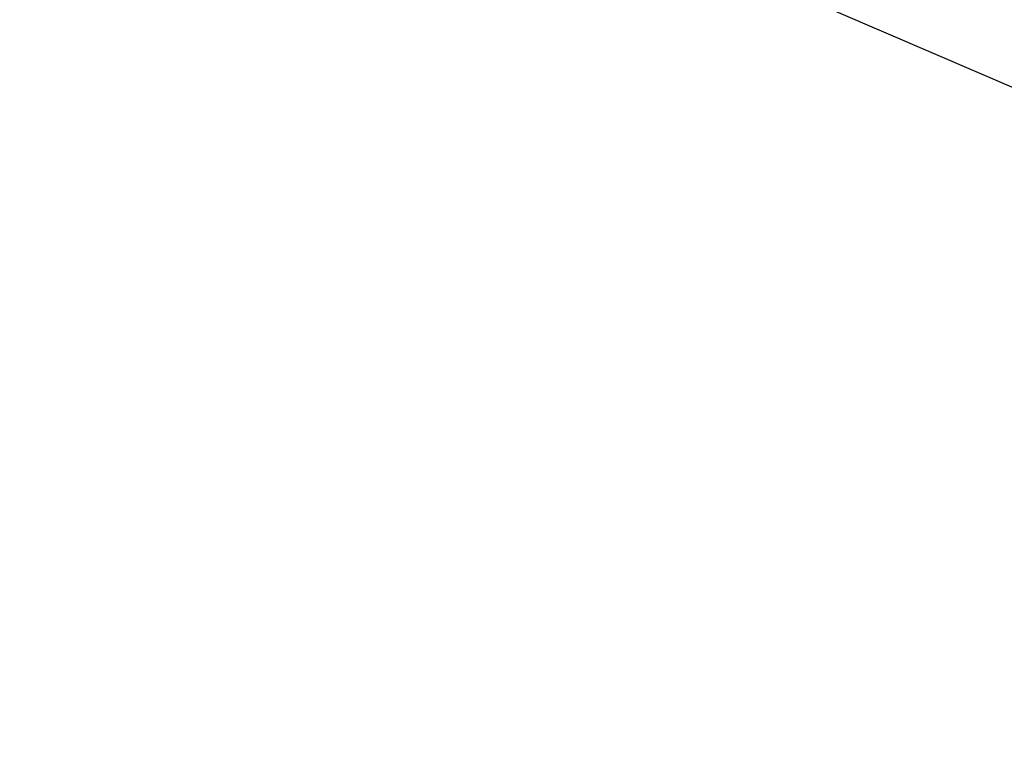
# Model space of a CAD drawing. Extents: x -37 to 37, y -15.6 to 15.6.
# Drawn here: x -1.3 to 0.5, y 0 to 1.3 of the extents above; entities that cross this region are included whole.
import ezdxf

# ---------------------------------------------------------------- set-up
doc = ezdxf.new("R2010")
doc.units = 0
doc.layers.get('0').update_dxf_attribs({"linetype": 'CONTINUOUS'})

msp = doc.modelspace()

# ---------------------------------------------------------------- linework, layer by layer
at = {"color": 0}
msp.add_lwpolyline([(-1.2986, 1.9978), (7.729, -1.8823)], dxfattribs=at)
msp.add_lwpolyline([(-1.2986, 1.9978), (7.729, -1.8823)], dxfattribs=at)
msp.add_lwpolyline([(-1.2986, 1.9978), (7.729, -1.8823)], dxfattribs=at)
msp.add_lwpolyline([(-1.2986, 1.9978), (7.729, -1.8823)], dxfattribs=at)
msp.add_lwpolyline([(-1.2986, 1.9978), (7.729, -1.8823)], dxfattribs=at)
msp.add_lwpolyline([(-1.2986, 1.9978), (7.729, -1.8823)], dxfattribs=at)
msp.add_lwpolyline([(-1.2986, 1.9978), (7.729, -1.8823)], dxfattribs=at)
msp.add_lwpolyline([(-1.2986, 1.9978), (7.729, -1.8823)], dxfattribs=at)
msp.add_lwpolyline([(-1.2986, 1.9978), (7.729, -1.8823)], dxfattribs=at)
msp.add_lwpolyline([(-1.2986, 1.9978), (7.729, -1.8823)], dxfattribs=at)
msp.add_lwpolyline([(-1.2986, 1.9978), (7.729, -1.8823)], dxfattribs=at)
msp.add_lwpolyline([(-1.2986, 1.9978), (7.729, -1.8823)], dxfattribs=at)
msp.add_lwpolyline([(-1.2986, 1.9978), (7.729, -1.8823)], dxfattribs=at)
msp.add_lwpolyline([(-1.2986, 1.9978), (7.729, -1.8823)], dxfattribs=at)
msp.add_lwpolyline([(-1.2986, 1.9978), (7.729, -1.8823)], dxfattribs=at)
msp.add_lwpolyline([(-1.2986, 1.9978), (7.729, -1.8823)], dxfattribs=at)
msp.add_lwpolyline([(-1.2986, 1.9978), (7.729, -1.8823)], dxfattribs=at)
msp.add_lwpolyline([(-1.2986, 1.9978), (7.729, -1.8823)], dxfattribs=at)
msp.add_lwpolyline([(-1.2986, 1.9978), (7.729, -1.8823)], dxfattribs=at)
msp.add_lwpolyline([(-1.2986, 1.9978), (7.729, -1.8823)], dxfattribs=at)
msp.add_lwpolyline([(-1.2986, 1.9978), (7.729, -1.8823)], dxfattribs=at)

doc.saveas('drawing.dxf')
